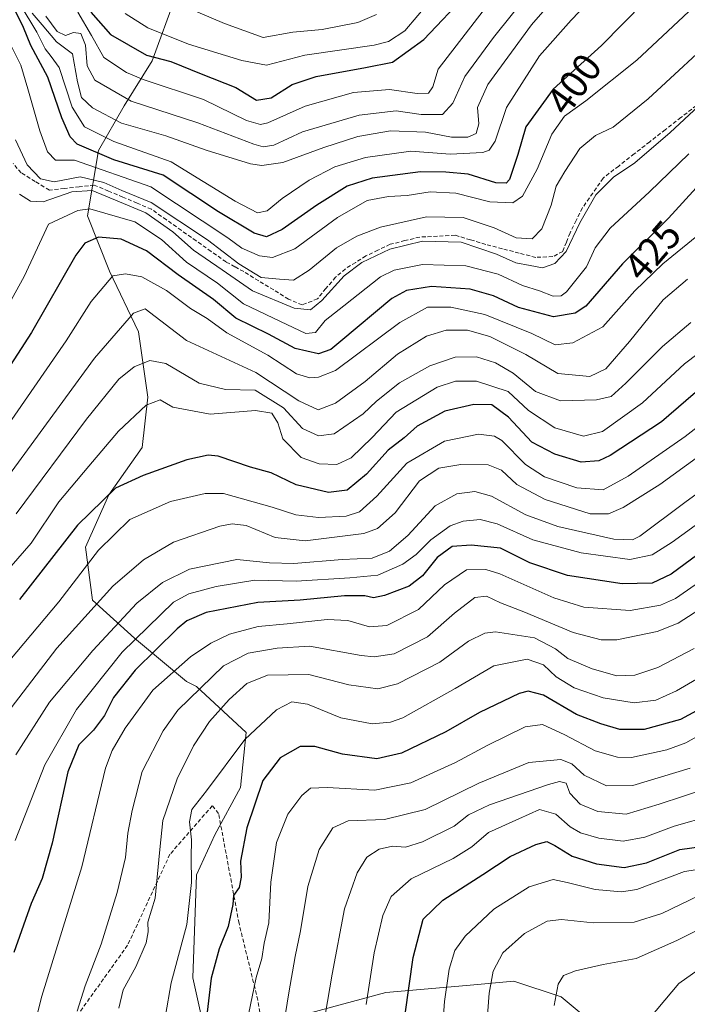
# Model space of a CAD drawing. Units: metres. Extents: x 596561 to 599983, y 4775384 to 4777747.
# Drawn here: x 596743 to 596912, y 4775873 to 4776122 of the extents above; entities that cross this region are included whole.
import ezdxf
from ezdxf.enums import TextEntityAlignment as Align

# ---------------------------------------------------------------- set-up
doc = ezdxf.new("R2010")
doc.units = ezdxf.units.M
doc.header["$MEASUREMENT"] = 0
doc.linetypes.add('TRAZOSX2', pattern=[1.5, 1, -0.5])
for name, color, linetype, lineweight in [('Arbolado forestal CxS', 92, 'Continuous', 0), ('Corriente artificial lineal', 5, 'TRAZOSX2', 13), ('Curva de nivel maestra', 36, 'Continuous', 30), ('Curva de nivel normal', 36, 'Continuous', 0), ('Pastizal CxS', 92, 'Continuous', 0), ('Rótulo de curva de nivel directora', 19, 'Continuous', 0), ('Senda', 19, 'TRAZOSX2', 0)]:
    doc.layers.add(name, color=color, linetype=linetype, lineweight=lineweight)
doc.styles.add('Arial', font='txt', dxfattribs={"height": 0.2})

# ---------------------------------------------------------------- blocks, each defined once
blk = doc.blocks.new('*U154')
at = {"layer": 'Pastizal CxS', "color": 92, "linetype": 'Continuous', "lineweight": 0}
for points in [[(596637.3, 4776154.08, 359.11), (596631.77, 4776167.49, 360.25), (596624.99, 4776182.82, 359.68), (596614.18, 4776176.48, 355.69), (596609, 4776173.45, 358.61), (596600.04, 4776167.82, 368.37), (596595.63, 4776170.41, 370.35), (596582.62, 4776173.71, 377.96), (596581.47, 4776255.16, 374.16), (596591.24, 4776250.54, 382.11), (596629.98, 4776271.14, 388.29), (596666.36, 4776286.66, 384.22), (596695.54, 4776285.71, 383.17), (596717.63, 4776277.22, 382.32), (596724.52, 4776270.15, 381.27), (596732.93, 4776264.56, 381.23), (596747.93, 4776250.05, 380.51), (596750.7, 4776234.27, 379.39), (596767.02, 4776220.75, 382.76), (596778.18, 4776201.55, 381.34), (596822.93, 4776225.88, 407.69), (596839.71, 4776199.64, 397.36), (596842, 4776180.54, 378.24), (596843.69, 4776168.74, 371.39), (596829.02, 4776159.06, 374.75), (596813.1, 4776154.77, 374.17), (596798.57, 4776160.01, 373.7), (596790.43, 4776168.36, 374.82), (596777.89, 4776179.94, 373.11), (596765.82, 4776186.7, 370.95), (596758.08, 4776191.54, 367.95), (596753.73, 4776195.89, 366.59), (596748.41, 4776196.37, 362.71), (596741.16, 4776207.98, 362.78), (596739.26, 4776210.82, 362.83), (596744.54, 4776224.91, 372.22), (596744.06, 4776232.64, 374.79), (596739.22, 4776245.22, 376.04), (596731, 4776253.92, 375.9), (596721.33, 4776258.76, 372.88), (596707.79, 4776263.11, 369.78), (596697.63, 4776263.59, 367.05), (596692.52, 4776264.71, 366.76), (596686.51, 4776266.01, 366.34), (596671.52, 4776261.18, 362.66), (596661.85, 4776253.44, 359.02), (596649.76, 4776246.67, 359.62), (596637.18, 4776236.51, 360.63), (596624.61, 4776229.26, 362.84), (596615.42, 4776222, 363.61), (596607.68, 4776211.85, 364.23), (596607.2, 4776202.18, 361.73), (596617.84, 4776193.47, 356.48), (596629.45, 4776195.41, 360.53), (596636.22, 4776210.4, 360.58), (596643.95, 4776219.59, 361.64), (596661.85, 4776231.19, 364.17), (596672.97, 4776236.51, 364.21), (596686.03, 4776237, 364.29), (596690.54, 4776235.06, 364.75), (596684.66, 4776231.78, 366.7), (596678.16, 4776219.77, 370.04), (596679.82, 4776201.95, 376.09), (596684.12, 4776191.1, 380.52), (596687.76, 4776178.34, 385.08), (596687.79, 4776172.87, 385.91), (596685.73, 4776168.83, 385.55), (596672.9, 4776158.79, 375.9), (596637.3, 4776154.08, 359.11)], [(596583.46, 4776114.62, 369.98), (596582.95, 4776150.74, 393.6), (596591.88, 4776148.31, 389.58), (596597.77, 4776140.51, 386.19), (596597.63, 4776129.7, 381.39), (596592.42, 4776120.22, 375.21), (596583.46, 4776114.62, 369.98)]]:
    blk.add_polyline3d(points, close=True, dxfattribs=at)
blk = doc.blocks.new('*U156')
at = {"layer": 'Arbolado forestal CxS', "color": 92, "linetype": 'Continuous', "lineweight": 0}
for points in [[(596582.62, 4776173.71, 377.96), (596595.63, 4776170.41, 370.35), (596600.04, 4776167.82, 368.37), (596609, 4776173.45, 358.61), (596614.18, 4776176.48, 355.69), (596624.99, 4776182.82, 359.68), (596631.77, 4776167.49, 360.25), (596637.3, 4776154.08, 359.11), (596672.9, 4776158.79, 375.9), (596685.73, 4776168.83, 385.55), (596687.79, 4776172.87, 385.91), (596687.76, 4776178.34, 385.08), (596684.12, 4776191.1, 380.52), (596679.82, 4776201.95, 376.09), (596678.16, 4776219.77, 370.04), (596684.66, 4776231.78, 366.7), (596690.54, 4776235.06, 364.75), (596686.03, 4776237, 364.29), (596672.97, 4776236.51, 364.21), (596661.85, 4776231.19, 364.17), (596643.95, 4776219.59, 361.64), (596636.22, 4776210.4, 360.58), (596629.45, 4776195.41, 360.53), (596617.84, 4776193.47, 356.48), (596607.2, 4776202.18, 361.73), (596607.68, 4776211.85, 364.23), (596615.42, 4776222, 363.61), (596624.61, 4776229.26, 362.84), (596637.18, 4776236.51, 360.63), (596649.76, 4776246.67, 359.62), (596661.85, 4776253.44, 359.02), (596671.52, 4776261.18, 362.66), (596686.51, 4776266.01, 366.34), (596692.52, 4776264.71, 366.76), (596697.63, 4776263.59, 367.05), (596707.79, 4776263.11, 369.78), (596721.33, 4776258.76, 372.88), (596731, 4776253.92, 375.9), (596739.22, 4776245.22, 376.04), (596744.06, 4776232.64, 374.79), (596744.54, 4776224.91, 372.22), (596739.26, 4776210.82, 362.83), (596741.16, 4776207.98, 362.78), (596748.41, 4776196.37, 362.71), (596753.73, 4776195.89, 366.59), (596758.08, 4776191.54, 367.95), (596765.82, 4776186.7, 370.95), (596777.89, 4776179.94, 373.11), (596790.43, 4776168.36, 374.82)], [(596582.95, 4776150.74, 393.6), (596591.88, 4776148.31, 389.58), (596597.77, 4776140.51, 386.19), (596597.63, 4776129.7, 381.39), (596592.42, 4776120.22, 375.21), (596583.46, 4776114.62, 369.98)]]:
    blk.add_polyline3d(points, dxfattribs=at)
blk = doc.blocks.new('*U158')
at = {"layer": 'Pastizal CxS', "color": 92, "linetype": 'Continuous', "lineweight": 0}
for points in [[(596582.62, 4776173.71, 377.96), (596595.63, 4776170.41, 370.35), (596600.04, 4776167.82, 368.37), (596609, 4776173.45, 358.61), (596614.18, 4776176.48, 355.69), (596624.99, 4776182.82, 359.68), (596631.77, 4776167.49, 360.25), (596637.3, 4776154.08, 359.11), (596672.9, 4776158.79, 375.9), (596685.73, 4776168.83, 385.55), (596687.79, 4776172.87, 385.91), (596687.76, 4776178.34, 385.08), (596684.12, 4776191.1, 380.52), (596679.82, 4776201.95, 376.09), (596678.16, 4776219.77, 370.04), (596684.66, 4776231.78, 366.7), (596690.54, 4776235.06, 364.75), (596686.03, 4776237, 364.29), (596672.97, 4776236.51, 364.21), (596661.85, 4776231.19, 364.17), (596643.95, 4776219.59, 361.64), (596636.22, 4776210.4, 360.58), (596629.45, 4776195.41, 360.53), (596617.84, 4776193.47, 356.48), (596607.2, 4776202.18, 361.73), (596607.68, 4776211.85, 364.23), (596615.42, 4776222, 363.61), (596624.61, 4776229.26, 362.84), (596637.18, 4776236.51, 360.63), (596649.76, 4776246.67, 359.62), (596661.85, 4776253.44, 359.02), (596671.52, 4776261.18, 362.66), (596686.51, 4776266.01, 366.34), (596692.52, 4776264.71, 366.76), (596697.63, 4776263.59, 367.05), (596707.79, 4776263.11, 369.78), (596721.33, 4776258.76, 372.88), (596731, 4776253.92, 375.9), (596739.22, 4776245.22, 376.04), (596744.06, 4776232.64, 374.79), (596744.54, 4776224.91, 372.22), (596739.26, 4776210.82, 362.83), (596741.16, 4776207.98, 362.78), (596748.41, 4776196.37, 362.71), (596753.73, 4776195.89, 366.59), (596758.08, 4776191.54, 367.95), (596765.82, 4776186.7, 370.95), (596777.89, 4776179.94, 373.11), (596790.43, 4776168.36, 374.82)], [(596582.95, 4776150.74, 393.6), (596591.88, 4776148.31, 389.58), (596597.77, 4776140.51, 386.19), (596597.63, 4776129.7, 381.39), (596592.42, 4776120.22, 375.21), (596583.46, 4776114.62, 369.98)]]:
    blk.add_polyline3d(points, dxfattribs=at)
blk = doc.blocks.new('*U169')
at = {"layer": 'Curva de nivel normal', "color": 36, "linetype": 'Continuous', "lineweight": 0}
blk.add_polyline3d([(596920.71, 4776119.86, 410), (596901.76, 4776102.28, 410), (596892.91, 4776095.09, 410), (596888.45, 4776093.05, 410), (596884.47, 4776089.76, 410), (596880.72, 4776083.91, 410), (596878.52, 4776080.17, 410), (596877.23, 4776075.35, 410), (596874.87, 4776069.41, 410), (596872.4, 4776066.89, 410), (596868.37, 4776067.12, 410), (596862.82, 4776069.64, 410), (596854.96, 4776072.26, 410), (596845.73, 4776072.45, 410), (596834.11, 4776069.82, 410), (596828.05, 4776067.5, 410), (596822.94, 4776064.55, 410), (596816.05, 4776058.94, 410), (596812.09, 4776056.39, 410), (596808.53, 4776056.61, 410), (596803.9, 4776057.06, 410), (596798.2, 4776060.5, 410), (596790.27, 4776066.63, 410), (596776.08, 4776076.08, 410), (596768.64, 4776079.12, 410), (596764.06, 4776081.12, 410), (596758.09, 4776082.54, 410), (596751.52, 4776081.3, 410), (596748.09, 4776082.04, 410), (596744.69, 4776085.61, 410), (596741.76, 4776091.89, 410)], dxfattribs=at)
blk = doc.blocks.new('*U176')
at = {"layer": 'Curva de nivel normal', "color": 36, "linetype": 'Continuous', "lineweight": 0}
blk.add_polyline3d([(596920.28, 4775908.09, 530), (596911, 4775906.71, 530), (596898.87, 4775902.12, 530), (596895.05, 4775901.57, 530), (596888.39, 4775902.16, 530), (596881.3, 4775903.86, 530), (596877.71, 4775904.64, 530), (596871.71, 4775902.82, 530), (596862.71, 4775897.16, 530), (596855.47, 4775890.34, 530), (596852.89, 4775886.7, 530), (596851.41, 4775881.97, 530), (596850.28, 4775873.78, 530), (596849.27, 4775860.11, 530)], dxfattribs=at)
blk = doc.blocks.new('*U194')
at = {"layer": 'Curva de nivel normal', "color": 36, "linetype": 'Continuous', "lineweight": 0}
blk.add_polyline3d([(597030.83, 4775863.31, 540), (597023.77, 4775874.34, 540), (597017.42, 4775882.88, 540), (597008.58, 4775895.69, 540), (597002.34, 4775906.3, 540), (596997.26, 4775914.11, 540), (596994.66, 4775918.35, 540), (596991.63, 4775919.55, 540), (596985.27, 4775919.3, 540), (596975.96, 4775916.47, 540), (596962.13, 4775910.82, 540), (596947.26, 4775905.52, 540), (596935.23, 4775900.28, 540), (596922.16, 4775895.78, 540), (596909.02, 4775889.18, 540), (596898.71, 4775884.7, 540), (596890.38, 4775883.1, 540), (596883.35, 4775881.56, 540), (596880.36, 4775880.36, 540), (596878.97, 4775878.13, 540), (596878.01, 4775872.76, 540)], dxfattribs=at)
blk = doc.blocks.new('*U195')
at = {"layer": 'Curva de nivel normal', "color": 36, "linetype": 'Continuous', "lineweight": 0}
blk.add_polyline3d([(596922.68, 4775978.15, 485), (596909.34, 4775969.52, 485), (596904.04, 4775967.48, 485), (596893.82, 4775965.34, 485), (596889.91, 4775965.3, 485), (596882.84, 4775967.15, 485), (596870.33, 4775972.41, 485), (596864.38, 4775974.69, 485), (596860.85, 4775976.35, 485), (596857.96, 4775976.02, 485), (596852.81, 4775972.1, 485), (596845.92, 4775966.06, 485), (596837.56, 4775961.83, 485), (596832.43, 4775961.02, 485), (596829.15, 4775961.35, 485), (596816.13, 4775963.75, 485), (596807.96, 4775963.23, 485), (596800.63, 4775961.95, 485), (596794.37, 4775958.79, 485), (596782.8, 4775947.55, 485), (596779.11, 4775942.31, 485), (596773.8, 4775932.03, 485), (596771.23, 4775922.12, 485), (596770.19, 4775916.36, 485), (596769.53, 4775910.22, 485), (596767.47, 4775901.38, 485), (596763.4, 4775888.31, 485), (596759.36, 4775877.74, 485), (596757.32, 4775871.32, 485)], dxfattribs=at)
blk = doc.blocks.new('*U200')
at = {"layer": 'Curva de nivel normal', "color": 36, "linetype": 'Continuous', "lineweight": 0}
blk.add_polyline3d([(596913.38, 4775963.16, 490), (596904.25, 4775958.3, 490), (596898.36, 4775956.41, 490), (596893.86, 4775956.24, 490), (596887.57, 4775957.96, 490), (596881.47, 4775960.64, 490), (596878.32, 4775963.06, 490), (596873.05, 4775965.84, 490), (596863.16, 4775967.4, 490), (596860.49, 4775967.06, 490), (596856.32, 4775965.03, 490), (596849.05, 4775959.65, 490), (596838.38, 4775954.16, 490), (596833.38, 4775952.92, 490), (596826.05, 4775953.97, 490), (596815.98, 4775956.53, 490), (596805.47, 4775956.35, 490), (596800.24, 4775954.26, 490), (596795.76, 4775950.23, 490), (596790.82, 4775944.62, 490), (596786.73, 4775938.54, 490), (596782.6, 4775930.13, 490), (596779.01, 4775919.59, 490), (596778.24, 4775912.22, 490), (596777.57, 4775905.22, 490), (596777.05, 4775899.92, 490), (596775.24, 4775893.88, 490), (596775.28, 4775891.45, 490), (596774.84, 4775888.64, 490), (596772.22, 4775882.56, 490), (596769, 4775876.75, 490), (596767.91, 4775872.07, 490)], dxfattribs=at)
blk = doc.blocks.new('*U202')
at = {"layer": 'Curva de nivel normal', "color": 36, "linetype": 'Continuous', "lineweight": 0}
blk.add_polyline3d([(596757.51, 4776124.21, 380), (596760.97, 4776118.33, 380), (596764.1, 4776112.8, 380), (596769.81, 4776108.95, 380), (596774, 4776107.15, 380), (596789.29, 4776102.12, 380), (596800.17, 4776096.79, 380), (596803.75, 4776095.76, 380), (596805.58, 4776096.26, 380), (596815.01, 4776100.41, 380), (596827.25, 4776103.86, 380), (596836.35, 4776104.66, 380), (596843.38, 4776103.61, 380), (596846.2, 4776103.76, 380), (596847.34, 4776105.34, 380), (596848.63, 4776109.84, 380), (596864.61, 4776130.54, 380)], dxfattribs=at)
blk = doc.blocks.new('*U203')
at = {"layer": 'Curva de nivel normal', "color": 36, "linetype": 'Continuous', "lineweight": 0}
blk.add_polyline3d([(596917.84, 4775920.86, 520), (596908.38, 4775918.16, 520), (596900.96, 4775915.4, 520), (596895.43, 4775914.34, 520), (596889.27, 4775915.14, 520), (596884.67, 4775916.46, 520), (596882.01, 4775918.02, 520), (596878.38, 4775921.17, 520), (596874.3, 4775922.4, 520), (596869.06, 4775920.03, 520), (596861.42, 4775916.6, 520), (596857.18, 4775912.94, 520), (596852.45, 4775910, 520), (596841.85, 4775904.86, 520), (596836.73, 4775900.36, 520), (596834.65, 4775895.55, 520), (596832.47, 4775886.1, 520), (596830.42, 4775873.04, 520)], dxfattribs=at)
blk = doc.blocks.new('*U208')
at = {"layer": 'Curva de nivel normal', "color": 36, "linetype": 'Continuous', "lineweight": 0}
blk.add_polyline3d([(596916.9, 4775927.76, 515), (596904.55, 4775923.69, 515), (596896.17, 4775921.22, 515), (596889.03, 4775921.84, 515), (596884.58, 4775923.7, 515), (596882, 4775926.51, 515), (596881.07, 4775929.03, 515), (596879.37, 4775929.45, 515), (596876.57, 4775928.74, 515), (596861.64, 4775923.57, 515), (596856.34, 4775921.01, 515), (596852.73, 4775918.16, 515), (596844.67, 4775914.21, 515), (596840.36, 4775912.87, 515), (596837.11, 4775913.06, 515), (596833.71, 4775912.34, 515), (596830.64, 4775910.32, 515), (596828.15, 4775906.37, 515), (596825, 4775897.27, 515), (596821.86, 4775880.68, 515), (596818.84, 4775862.91, 515)], dxfattribs=at)
blk = doc.blocks.new('*U210')
at = {"layer": 'Curva de nivel normal', "color": 36, "linetype": 'Continuous', "lineweight": 0}
blk.add_polyline3d([(596900.24, 4775867.24, 545), (596909.52, 4775878.34, 545), (596923.05, 4775887.87, 545), (596932.38, 4775892.2, 545), (596940.1, 4775895.32, 545), (596946.18, 4775899.92, 545), (596950.96, 4775902.67, 545), (596958.78, 4775904.94, 545), (596968.16, 4775907.09, 545), (596981.7, 4775911.97, 545), (596986.25, 4775913.16, 545), (596989.16, 4775910.6, 545), (596997.04, 4775900.67, 545), (597004.26, 4775889.48, 545), (597014.33, 4775874.98, 545), (597018.34, 4775868.88, 545)], dxfattribs=at)
blk = doc.blocks.new('*U213')
at = {"layer": 'Curva de nivel normal', "color": 36, "linetype": 'Continuous', "lineweight": 0}
blk.add_polyline3d([(596917.07, 4775957.14, 495), (596908.97, 4775952.46, 495), (596903.68, 4775950.1, 495), (596898.25, 4775949.42, 495), (596890.39, 4775950.66, 495), (596883.03, 4775953.15, 495), (596878.52, 4775955.96, 495), (596875.27, 4775959.04, 495), (596871.18, 4775960.43, 495), (596862.71, 4775958.72, 495), (596852.96, 4775953.03, 495), (596839.69, 4775945.61, 495), (596836.56, 4775944.46, 495), (596831.96, 4775944.11, 495), (596824.05, 4775945.62, 495), (596815.6, 4775949.05, 495), (596811.62, 4775949.63, 495), (596807.78, 4775947.64, 495), (596799.77, 4775940.07, 495), (596790.04, 4775927.1, 495), (596786.39, 4775922.4, 495), (596785.76, 4775919.28, 495), (596786.28, 4775914.73, 495), (596786.14, 4775910.23, 495), (596786.29, 4775903.94, 495), (596785.07, 4775893.23, 495), (596781.13, 4775878.5, 495), (596779.7, 4775870.24, 495)], dxfattribs=at)
blk = doc.blocks.new('*U215')
at = {"layer": 'Curva de nivel normal', "color": 36, "linetype": 'Continuous', "lineweight": 0}
blk.add_polyline3d([(596739.15, 4776018.69, 430), (596754.6, 4776041.02, 430), (596760.86, 4776050.99, 430), (596766.39, 4776057.51, 430), (596769.56, 4776057.97, 430), (596773.73, 4776057.22, 430), (596779.94, 4776053.78, 430), (596785.98, 4776049.25, 430), (596790.22, 4776046.68, 430), (596795.18, 4776043.08, 430), (596805.59, 4776037.38, 430), (596812.8, 4776032.7, 430), (596816.21, 4776031.67, 430), (596818.4, 4776031.85, 430), (596822.65, 4776033.54, 430), (596839, 4776045.67, 430), (596845.96, 4776049.52, 430), (596851.88, 4776049.58, 430), (596860.46, 4776047.71, 430), (596872.34, 4776042.86, 430), (596878.25, 4776040.06, 430), (596882.72, 4776040.5, 430), (596890.34, 4776044.59, 430), (596898.38, 4776053.66, 430), (596905.48, 4776060.54, 430), (596914.07, 4776067.54, 430)], dxfattribs=at)
blk = doc.blocks.new('*U225')
at = {"layer": 'Curva de nivel normal', "color": 36, "linetype": 'Continuous', "lineweight": 0}
blk.add_polyline3d([(596860.79, 4775865.8, 535), (596861.52, 4775875.88, 535), (596862.54, 4775881.42, 535), (596865.05, 4775886.12, 535), (596870.49, 4775891.01, 535), (596876.19, 4775894.07, 535), (596879.83, 4775894.56, 535), (596887.88, 4775893.71, 535), (596898.23, 4775893.86, 535), (596905.22, 4775896.06, 535), (596914.66, 4775900.64, 535)], dxfattribs=at)
blk = doc.blocks.new('*U234')
at = {"layer": 'Curva de nivel normal', "color": 36, "linetype": 'Continuous', "lineweight": 0}
blk.add_polyline3d([(596926.57, 4775947.9, 505), (596911.26, 4775939.29, 505), (596906.49, 4775937.45, 505), (596897.54, 4775935.54, 505), (596894.02, 4775935.59, 505), (596888.36, 4775937.26, 505), (596880.71, 4775941.31, 505), (596875.05, 4775943.86, 505), (596870.67, 4775943.33, 505), (596861.2, 4775938.71, 505), (596853, 4775934.27, 505), (596841.71, 4775929.12, 505), (596832.67, 4775927.3, 505), (596820.55, 4775927.99, 505), (596816.37, 4775927.75, 505), (596814.15, 4775925.94, 505), (596810.6, 4775921.22, 505), (596807.74, 4775914, 505), (596806.3, 4775903.95, 505), (596805.81, 4775893.66, 505), (596804.62, 4775888.51, 505), (596804.05, 4775884.62, 505), (596802.66, 4775879.85, 505), (596800.67, 4775870.52, 505)], dxfattribs=at)
blk = doc.blocks.new('*U236')
at = {"layer": 'Curva de nivel normal', "color": 36, "linetype": 'Continuous', "lineweight": 0}
blk.add_polyline3d([(596922.48, 4775985.44, 480), (596908.65, 4775975.79, 480), (596904.92, 4775974.1, 480), (596897.23, 4775972.73, 480), (596885.46, 4775973.64, 480), (596877.92, 4775975.98, 480), (596864.25, 4775982.07, 480), (596860.68, 4775983.14, 480), (596855.85, 4775983.06, 480), (596850.24, 4775979.28, 480), (596843.7, 4775973.05, 480), (596835.65, 4775968.95, 480), (596831.26, 4775968.59, 480), (596825.78, 4775970.19, 480), (596820.59, 4775970.45, 480), (596810.44, 4775969.42, 480), (596803.09, 4775968.74, 480), (596795.84, 4775966.8, 480), (596791.15, 4775964.49, 480), (596785.97, 4775960.99, 480), (596776.52, 4775952.57, 480), (596769.52, 4775942.97, 480), (596766.16, 4775937.28, 480), (596764.53, 4775932.82, 480), (596758.51, 4775907.89, 480), (596748.41, 4775875.11, 480), (596744.39, 4775859.19, 480)], dxfattribs=at)
blk = doc.blocks.new('*U238')
at = {"layer": 'Curva de nivel normal', "color": 36, "linetype": 'Continuous', "lineweight": 0}
blk.add_polyline3d([(596912.41, 4775932.83, 510), (596897.91, 4775928.44, 510), (596891.23, 4775928.4, 510), (596885.57, 4775931.08, 510), (596882.48, 4775933.98, 510), (596879.72, 4775935, 510), (596871.62, 4775934.25, 510), (596858.97, 4775929.05, 510), (596845.36, 4775922.38, 510), (596835.05, 4775919.89, 510), (596825.88, 4775919.52, 510), (596822.05, 4775917.71, 510), (596818.56, 4775912.24, 510), (596815.67, 4775902.89, 510), (596813.86, 4775891.66, 510), (596812.47, 4775885.19, 510), (596810.86, 4775876, 510), (596809.68, 4775868.6, 510)], dxfattribs=at)
blk = doc.blocks.new('*U240')
at = {"layer": 'Curva de nivel normal', "color": 36, "linetype": 'Continuous', "lineweight": 0}
blk.add_polyline3d([(596926.5, 4776111.54, 415), (596907.35, 4776093.76, 415), (596898.36, 4776086.09, 415), (596892.98, 4776082.43, 415), (596888.53, 4776077.97, 415), (596884.48, 4776070.93, 415), (596881, 4776063.62, 415), (596878.15, 4776060.57, 415), (596875.02, 4776059.51, 415), (596871.93, 4776060.09, 415), (596868.26, 4776060.79, 415), (596863.38, 4776063.01, 415), (596854.45, 4776065.98, 415), (596844.73, 4776066.23, 415), (596836.41, 4776064.2, 415), (596829.37, 4776060.87, 415), (596824.86, 4776057.45, 415), (596819.24, 4776051.21, 415), (596816.35, 4776048.89, 415), (596812.26, 4776049.31, 415), (596801.68, 4776053.66, 415), (596793.98, 4776059, 415), (596786.75, 4776064, 415), (596781.52, 4776068.6, 415), (596774.68, 4776073.43, 415), (596768.06, 4776076.2, 415), (596761.17, 4776079.08, 415), (596756.02, 4776078.72, 415), (596748.78, 4776076.26, 415), (596745.52, 4776076.4, 415), (596742.76, 4776078.18, 415)], dxfattribs=at)
blk = doc.blocks.new('*U241')
at = {"layer": 'Curva de nivel normal', "color": 36, "linetype": 'Continuous', "lineweight": 0}
blk.add_polyline3d([(596912.05, 4776088.39, 420), (596902.1, 4776078.74, 420), (596892.19, 4776069.56, 420), (596888.34, 4776064.54, 420), (596886.18, 4776059.78, 420), (596881.1, 4776053.44, 420), (596879.75, 4776052.46, 420), (596877.71, 4776052.34, 420), (596874.29, 4776053.65, 420), (596869.98, 4776055.02, 420), (596863.82, 4776057.94, 420), (596855.66, 4776060.04, 420), (596844.67, 4776060.33, 420), (596837.55, 4776058.89, 420), (596834.1, 4776057.25, 420), (596824.76, 4776049.88, 420), (596820.05, 4776046.22, 420), (596817.66, 4776043.16, 420), (596815.21, 4776042.86, 420), (596808.8, 4776045.91, 420), (596799.44, 4776050.37, 420), (596792.83, 4776055.63, 420), (596784.98, 4776060.94, 420), (596778.67, 4776066.71, 420), (596771.95, 4776071.18, 420), (596764.34, 4776073.38, 420), (596760.54, 4776074.49, 420), (596757.53, 4776074.04, 420), (596750.07, 4776070.54, 420), (596743.9, 4776057.35, 420), (596734.12, 4776039.68, 420)], dxfattribs=at)
blk = doc.blocks.new('*U245')
at = {"layer": 'Curva de nivel maestra', "color": 36, "linetype": 'Continuous', "lineweight": 30}
blk.add_polyline3d([(596914.84, 4776080.78, 425), (596906.91, 4776072.12, 425), (596895.29, 4776060.54, 425), (596885.98, 4776049.82, 425), (596883.3, 4776048.01, 425), (596877.8, 4776047.13, 425), (596869.01, 4776049.49, 425), (596862.65, 4776052.39, 425), (596856.79, 4776054.08, 425), (596846.98, 4776054.8, 425), (596840.64, 4776053.74, 425), (596836.94, 4776051.72, 425), (596824.05, 4776040.94, 425), (596821.51, 4776038.84, 425), (596818.41, 4776037.71, 425), (596812.5, 4776039.1, 425), (596805.71, 4776042.7, 425), (596797.49, 4776046.75, 425), (596791.81, 4776051.5, 425), (596782.87, 4776057.71, 425), (596774.92, 4776063.82, 425), (596768.44, 4776066.77, 425), (596762.72, 4776067.29, 425), (596759.32, 4776065.76, 425), (596756.99, 4776062.76, 425), (596745.8, 4776043.16, 425), (596732.48, 4776022.6, 425)], dxfattribs=at)
blk = doc.blocks.new('*U250')
at = {"layer": 'Curva de nivel maestra', "color": 36, "linetype": 'Continuous', "lineweight": 30}
blk.add_polyline3d([(596919.13, 4775950.11, 500), (596909.97, 4775945.16, 500), (596900.75, 4775942.61, 500), (596894.58, 4775942.62, 500), (596889.81, 4775944.1, 500), (596883.62, 4775946.44, 500), (596875.3, 4775951.3, 500), (596871.43, 4775952.31, 500), (596869.14, 4775951.71, 500), (596859.12, 4775946.93, 500), (596850.62, 4775942.06, 500), (596839.39, 4775936.67, 500), (596833.16, 4775935.24, 500), (596824.48, 4775936.38, 500), (596817.46, 4775938.35, 500), (596813.75, 4775938.31, 500), (596808.71, 4775935.45, 500), (596804.27, 4775929.73, 500), (596800.26, 4775917.72, 500), (596798.68, 4775909.3, 500), (596798.81, 4775905.27, 500), (596798.33, 4775902.65, 500), (596796.85, 4775900.65, 500), (596796.68, 4775898.29, 500), (596795.54, 4775892.79, 500), (596793.28, 4775887.12, 500), (596791.23, 4775879.7, 500), (596790.1, 4775869.67, 500)], dxfattribs=at)
blk = doc.blocks.new('*U252')
at = {"layer": 'Curva de nivel maestra', "color": 36, "linetype": 'Continuous', "lineweight": 30}
blk.add_polyline3d([(596838.33, 4775856.78, 525), (596842.37, 4775884.89, 525), (596844.84, 4775894.62, 525), (596849.84, 4775899.42, 525), (596859.92, 4775905.93, 525), (596866.9, 4775910.46, 525), (596873.37, 4775913.49, 525), (596876.16, 4775914.24, 525), (596878.19, 4775913.31, 525), (596882.59, 4775910.56, 525), (596888.71, 4775908.66, 525), (596895.71, 4775907.71, 525), (596901.38, 4775908.89, 525), (596909.8, 4775912.28, 525), (596916.4, 4775913.2, 525)], dxfattribs=at)
blk = doc.blocks.new('*U256')
at = {"layer": 'Curva de nivel maestra', "color": 36, "linetype": 'Continuous', "lineweight": 30}
blk.add_polyline3d([(596760.78, 4776124.22, 375), (596765.74, 4776118.56, 375), (596774.89, 4776113.36, 375), (596781, 4776111.73, 375), (596788.69, 4776108.62, 375), (596797.48, 4776105.16, 375), (596802.72, 4776102, 375), (596806.4, 4776102.57, 375), (596811.74, 4776105.95, 375), (596817.76, 4776107.96, 375), (596830.25, 4776110.21, 375), (596837.14, 4776111.58, 375), (596845.07, 4776117.3, 375), (596856.05, 4776129.01, 375)], dxfattribs=at)

msp = doc.modelspace()

# ---------------------------------------------------------------- linework, layer by layer
at = {"layer": 'Arbolado forestal CxS', "color": 92, "linetype": 'Continuous', "lineweight": 0}
for points in [[(596790.43, 4776168.36, 374.82), (596782.28, 4776128.39, 365.51), (596776.35, 4776111.92, 378.35), (596769.22, 4776100.55, 388.62), (596762.72, 4776089.18, 402.66), (596759.96, 4776072.68, 424.19), (596765.49, 4776058.63, 431.56), (596772.9, 4776043.29, 438.73), (596775.21, 4776026.74, 445.89), (596773.77, 4776014.04, 449.24), (596765.36, 4776002.05, 453.19), (596759.48, 4775988.76, 455.93), (596761.2, 4775975.39, 462.31), (596771.86, 4775965.74, 474.08), (596785.04, 4775954.79, 486.17), (596787.56, 4775953.49, 487.94), (596800.1, 4775941.91, 497.22), (596798.64, 4775927.94, 499.7), (596792.14, 4775915.93, 497.96), (596787.56, 4775905.8, 497.29), (596786.58, 4775879.75, 499.32), (596790.17, 4775863.81, 501.61)], [(596790.43, 4776168.36, 374.82), (596782.28, 4776128.39, 365.51), (596776.35, 4776111.92, 378.35), (596769.22, 4776100.55, 388.62), (596762.72, 4776089.18, 402.66), (596759.96, 4776072.68, 424.19), (596765.49, 4776058.63, 431.56), (596772.9, 4776043.29, 438.73), (596775.21, 4776026.74, 445.89), (596773.77, 4776014.04, 449.24), (596765.36, 4776002.05, 453.19), (596759.48, 4775988.76, 455.93), (596761.2, 4775975.39, 462.31), (596771.86, 4775965.74, 474.08), (596785.04, 4775954.79, 486.17), (596787.56, 4775953.49, 487.94), (596800.1, 4775941.91, 497.22), (596798.64, 4775927.94, 499.7), (596792.14, 4775915.93, 497.96), (596787.56, 4775905.8, 497.29), (596786.58, 4775879.75, 499.32), (596790.17, 4775863.81, 501.61)], [(596782.28, 4776128.39, 365.51), (596776.35, 4776111.92, 378.35), (596769.22, 4776100.55, 388.62), (596762.72, 4776089.18, 402.66), (596759.96, 4776072.68, 424.19), (596765.49, 4776058.63, 431.56), (596772.9, 4776043.29, 438.73), (596775.21, 4776026.74, 445.89), (596773.77, 4776014.04, 449.24), (596765.36, 4776002.05, 453.19), (596759.48, 4775988.76, 455.93), (596761.2, 4775975.39, 462.31), (596771.86, 4775965.74, 474.08), (596785.04, 4775954.79, 486.17), (596787.56, 4775953.49, 487.94), (596800.1, 4775941.91, 497.22), (596798.64, 4775927.94, 499.7), (596792.14, 4775915.93, 497.96), (596787.56, 4775905.8, 497.29), (596786.58, 4775879.75, 499.32), (596790.17, 4775863.81, 501.61)], [(596889.84, 4775866.58, 543.71), (596879.8, 4775874.95, 541.03), (596867.8, 4775878.89, 537.85), (596855.8, 4775877.84, 533.86), (596835.39, 4775876.05, 523.68), (596790.17, 4775863.81, 501.61), (596786.58, 4775879.75, 499.32), (596787.56, 4775905.8, 497.29), (596792.14, 4775915.93, 497.96), (596798.64, 4775927.94, 499.7), (596800.1, 4775941.91, 497.22), (596787.56, 4775953.49, 487.94), (596785.04, 4775954.79, 486.17), (596771.86, 4775965.74, 474.08), (596761.2, 4775975.39, 462.31), (596759.48, 4775988.76, 455.93), (596765.36, 4776002.05, 453.19), (596773.77, 4776014.04, 449.24), (596775.21, 4776026.74, 445.89), (596772.9, 4776043.29, 438.73), (596765.49, 4776058.63, 431.56), (596759.96, 4776072.68, 424.19), (596762.72, 4776089.18, 402.66), (596769.22, 4776100.55, 388.62), (596776.35, 4776111.92, 378.35), (596782.28, 4776128.39, 365.51)], [(596790.17, 4775863.81, 501.61), (596835.39, 4775876.05, 523.68), (596855.8, 4775877.84, 533.86), (596867.8, 4775878.89, 537.85), (596879.8, 4775874.95, 541.03), (596889.84, 4775866.58, 543.71)], [(596905.42, 4775839.54, 550.95), (596901.74, 4775854.37, 548.15), (596889.84, 4775866.58, 543.71), (596879.8, 4775874.95, 541.03), (596867.8, 4775878.89, 537.85), (596855.8, 4775877.84, 533.86), (596835.39, 4775876.05, 523.68), (596790.17, 4775863.81, 501.61)], [(596905.42, 4775839.54, 550.95), (596901.74, 4775854.37, 548.15), (596889.84, 4775866.58, 543.71), (596879.8, 4775874.95, 541.03), (596867.8, 4775878.89, 537.85), (596855.8, 4775877.84, 533.86), (596835.39, 4775876.05, 523.68), (596790.17, 4775863.81, 501.61)]]:
    msp.add_polyline3d(points, dxfattribs=at)
at = {"layer": 'Corriente artificial lineal', "color": 5, "linetype": 'TRAZOSX2', "lineweight": 13}
msp.add_polyline3d([(596913.98, 4776100.63, 414.48), (596910.05, 4776097.56, 414.39), (596906.11, 4776094.49, 414.18), (596902.18, 4776091.43, 414.24), (596898.24, 4776088.36, 414.31), (596894.31, 4776085.29, 414.4), (596890.37, 4776082.22, 414.47), (596887.75, 4776078.44, 414.66), (596885.12, 4776074.66, 414.27), (596883.57, 4776071.51, 414.4), (596882.02, 4776068.35, 414.32), (596881.1, 4776066.02, 414.21), (596880.17, 4776063.68, 414.38), (596877.66, 4776062.34, 414.22), (596873.35, 4776062.17, 413.6), (596869.13, 4776063.26, 412.93), (596864.9, 4776064.36, 413.32), (596860.68, 4776065.45, 413.83), (596856.82, 4776066.61, 413.75), (596852.95, 4776067.76, 413.34), (596848.49, 4776067.53, 413.87), (596844.02, 4776067.3, 413.96), (596840.25, 4776066.39, 414.05), (596836.48, 4776065.47, 414.11), (596833.43, 4776063.99, 413.94), (596830.38, 4776062.51, 413.89), (596827.79, 4776060.89, 414.22), (596825.2, 4776059.27, 414.19), (596822.72, 4776057.11, 414.34), (596820.2, 4776054.28, 413.94), (596818.14, 4776051.66, 414.38), (596814.24, 4776050.12, 414.52), (596810.83, 4776051.58, 414.17), (596807.05, 4776053.91, 412.71), (596803.26, 4776056.23, 411.35), (596799.48, 4776058.56, 411.8), (596797.25, 4776059.78, 412.02), (596795.01, 4776061, 412.44), (596791.23, 4776063.67, 412.29), (596787.45, 4776066.34, 411.8), (596783.68, 4776069.01, 414.02), (596779.9, 4776071.68, 415), (596776.12, 4776074.35, 414.78), (596772.51, 4776075.88, 414.04), (596768.9, 4776077.41, 412.92), (596765.28, 4776078.93, 412.82), (596761.67, 4776080.46, 414.07), (596757.89, 4776080.04, 415.01), (596754.11, 4776079.61, 415.1), (596750.32, 4776079.19, 414.94), (596746.75, 4776081.37, 413.23), (596743.18, 4776083.56, 412.98), (596741.15, 4776085.9, 412.73)], dxfattribs=at)
at = {"layer": 'Curva de nivel maestra', "color": 36, "linetype": 'Continuous', "lineweight": 30}
for points in [[(596900.81, 4776126.87, 400), (596889.94, 4776115.83, 400), (596877.73, 4776104.71, 400), (596870.82, 4776095.17, 400), (596868.83, 4776088.21, 400), (596866.69, 4776081.86, 400), (596865.85, 4776080.91, 400), (596863.24, 4776081.02, 400), (596856.24, 4776083.22, 400), (596850.57, 4776083.69, 400), (596844.16, 4776083.82, 400), (596832, 4776082.19, 400), (596825.62, 4776080.15, 400), (596817.97, 4776075.36, 400), (596809.17, 4776069.21, 400), (596805.2, 4776067.36, 400), (596802.09, 4776068.28, 400), (596793.11, 4776073.73, 400), (596779.11, 4776082.96, 400), (596766.64, 4776086.84, 400), (596757.36, 4776090.86, 400), (596755.61, 4776092.67, 400), (596753.43, 4776097.52, 400), (596749.92, 4776107.8, 400), (596745.6, 4776115.81, 400), (596743.77, 4776120.35, 400), (596741.68, 4776124.62, 400)], [(596915.58, 4776029.55, 450), (596905.16, 4776020.52, 450), (596892.2, 4776011.98, 450), (596889.3, 4776010.67, 450), (596884.82, 4776010.29, 450), (596878.13, 4776012.36, 450), (596872.38, 4776015.34, 450), (596866.45, 4776021.67, 450), (596862.21, 4776024.85, 450), (596857.71, 4776024.95, 450), (596850.38, 4776023.22, 450), (596843.38, 4776019.41, 450), (596840.05, 4776016.45, 450), (596836.05, 4776013.35, 450), (596830.54, 4776007.3, 450), (596825.62, 4776003.19, 450), (596820.92, 4776002.6, 450), (596812.7, 4776004.54, 450), (596806.45, 4776007.62, 450), (596801.22, 4776009.09, 450), (596793.02, 4776011.82, 450), (596790.52, 4776012.06, 450), (596785.05, 4776010.87, 450), (596774.06, 4776006.93, 450), (596767.08, 4776003.76, 450), (596757.47, 4775994.37, 450), (596742.73, 4775975.55, 450)], [(596919.44, 4775990.73, 475), (596907.6, 4775981.92, 475), (596902.82, 4775979.69, 475), (596895.22, 4775979.53, 475), (596881.41, 4775981.59, 475), (596871.86, 4775984.8, 475), (596864.38, 4775988.57, 475), (596857.04, 4775989.34, 475), (596852.21, 4775988.99, 475), (596848.38, 4775986.2, 475), (596844.71, 4775981.5, 475), (596841.31, 4775978.93, 475), (596835.09, 4775976.58, 475), (596832.32, 4775976.01, 475), (596830.13, 4775976.51, 475), (596824.99, 4775976.49, 475), (596813.73, 4775975.38, 475), (596803.03, 4775974.77, 475), (596790, 4775972.23, 475), (596785.08, 4775970.13, 475), (596782.62, 4775968.1, 475), (596772, 4775957.68, 475), (596766.5, 4775950.77, 475), (596764.22, 4775946.22, 475), (596761.44, 4775942.47, 475), (596757.77, 4775938.72, 475), (596754.95, 4775931.95, 475), (596751.06, 4775913.85, 475), (596748.51, 4775904.92, 475), (596745.72, 4775898.55, 475), (596741.32, 4775886.18, 475)]]:
    msp.add_polyline3d(points, dxfattribs=at)
at = {"layer": 'Curva de nivel normal', "color": 36, "linetype": 'Continuous', "lineweight": 0}
for points in [[(596742.96, 4776126.19, 395), (596747.16, 4776119.2, 395), (596749.28, 4776114.92, 395), (596750.73, 4776113.05, 395), (596752.79, 4776110.22, 395), (596756.06, 4776100.2, 395), (596759.2, 4776095.18, 395), (596766.61, 4776091.49, 395), (596781.15, 4776086.36, 395), (596797.34, 4776076.43, 395), (596802.92, 4776073.42, 395), (596805.4, 4776073.92, 395), (596809.19, 4776077.04, 395), (596816.05, 4776081.67, 395), (596822.53, 4776085.08, 395), (596830.31, 4776087.45, 395), (596841.74, 4776089.02, 395), (596851.71, 4776088.26, 395), (596859.97, 4776088.75, 395), (596861.52, 4776089.31, 395), (596863.09, 4776091.61, 395), (596865.91, 4776100.14, 395), (596874.25, 4776113.2, 395), (596882.3, 4776122.23, 395), (596890.12, 4776130.46, 395)], [(596881.58, 4776131.84, 390), (596872.24, 4776121.05, 390), (596861.22, 4776105.94, 390), (596858.58, 4776100.07, 390), (596858.98, 4776095.93, 390), (596858.24, 4776093.51, 390), (596856.19, 4776092.62, 390), (596852.01, 4776092.63, 390), (596845.42, 4776093.88, 390), (596836.6, 4776094.2, 390), (596828.37, 4776092.78, 390), (596819.71, 4776090.01, 390), (596809.38, 4776086.21, 390), (596804.06, 4776085.46, 390), (596801.19, 4776085.87, 390), (596789.96, 4776089.31, 390), (596779.74, 4776092.96, 390), (596768.59, 4776096.16, 390), (596761.26, 4776100.02, 390), (596758.48, 4776102.62, 390), (596757.44, 4776106.59, 390), (596756.18, 4776113.66, 390), (596752.08, 4776116.73, 390), (596748.53, 4776121.01, 390), (596745.98, 4776124.01, 390)], [(596872.59, 4776130.31, 385), (596862.64, 4776117.8, 385), (596855.38, 4776107.96, 385), (596852.37, 4776101.24, 385), (596849.71, 4776098.34, 385), (596844.38, 4776098.34, 385), (596838.05, 4776099.25, 385), (596828.71, 4776098.19, 385), (596814.38, 4776093.95, 385), (596807.05, 4776090.58, 385), (596804.38, 4776090.12, 385), (596802.05, 4776090.82, 385), (596787.87, 4776096.26, 385), (596771.02, 4776101.7, 385), (596761.78, 4776107, 385), (596759.87, 4776110.66, 385), (596759.46, 4776115.9, 385), (596758.27, 4776118.81, 385), (596756.39, 4776119.05, 385), (596754.4, 4776118.36, 385), (596752.26, 4776119.34, 385), (596749.44, 4776123.26, 385)], [(596915.95, 4776128.12, 405), (596898.9, 4776112.1, 405), (596886, 4776101.8, 405), (596880.6, 4776097.92, 405), (596877.41, 4776093.36, 405), (596873.67, 4776084.45, 405), (596869.98, 4776077.66, 405), (596867.56, 4776075.94, 405), (596861.71, 4776076.18, 405), (596853.12, 4776078.4, 405), (596846.67, 4776078.74, 405), (596840.79, 4776077.83, 405), (596836.12, 4776077.58, 405), (596830.69, 4776076.54, 405), (596823.2, 4776072.28, 405), (596812.36, 4776064.28, 405), (596806.74, 4776062.1, 405), (596803.48, 4776062.54, 405), (596798.97, 4776064.5, 405), (596795.47, 4776067.13, 405), (596775.98, 4776080.06, 405), (596756.65, 4776086.8, 405), (596751.87, 4776086.76, 405), (596749.85, 4776088.86, 405), (596747.91, 4776094.16, 405), (596744.89, 4776104.82, 405), (596743.13, 4776110.86, 405), (596740.04, 4776116.88, 405)], [(596769.46, 4776123.92, 370), (596775.23, 4776120.26, 370), (596785.54, 4776116.12, 370), (596799.03, 4776112.03, 370), (596805.21, 4776110.82, 370), (596814.93, 4776113.36, 370), (596832.48, 4776115.91, 370), (596836.12, 4776116.79, 370), (596840.22, 4776119.55, 370), (596846.76, 4776127.38, 370)], [(596779.32, 4776127.98, 365), (596794.61, 4776121.34, 365), (596804.38, 4776117.86, 365), (596811.86, 4776119.17, 365), (596819.29, 4776119.88, 365), (596828.36, 4776121.6, 365), (596833.08, 4776123.61, 365)], [(596911.68, 4776056.61, 435), (596905.53, 4776051.37, 435), (596897.05, 4776040.87, 435), (596891.05, 4776033.94, 435), (596887.05, 4776031.99, 435), (596878.91, 4776032.78, 435), (596870.87, 4776037.58, 435), (596861.74, 4776042.14, 435), (596856.09, 4776043.72, 435), (596850.71, 4776043.72, 435), (596845.71, 4776042.25, 435), (596838.35, 4776037.69, 435), (596830.18, 4776030.72, 435), (596822.69, 4776025.27, 435), (596818.31, 4776023.56, 435), (596813.43, 4776025.86, 435), (596802.56, 4776033.04, 435), (596784.96, 4776041.13, 435), (596774.55, 4776049.15, 435), (596771.59, 4776048, 435), (596761.73, 4776036.63, 435), (596739.94, 4776006.88, 435)], [(596912.6, 4776045.7, 440), (596905.4, 4776039.57, 440), (596896.13, 4776030.32, 440), (596892.4, 4776026.97, 440), (596888.71, 4776026.09, 440), (596879.57, 4776025.8, 440), (596873.28, 4776028.24, 440), (596867.64, 4776032.81, 440), (596863.19, 4776035.49, 440), (596858.33, 4776037.01, 440), (596852.93, 4776036.89, 440), (596846.55, 4776034.71, 440), (596838.86, 4776030.44, 440), (596833.04, 4776025.72, 440), (596829.66, 4776022.56, 440), (596822.38, 4776017.5, 440), (596818.38, 4776016.96, 440), (596814.37, 4776018.82, 440), (596809.51, 4776024.09, 440), (596802.33, 4776028.51, 440), (596794.83, 4776028.72, 440), (596788.18, 4776030.32, 440), (596779.79, 4776035.3, 440), (596775.74, 4776036.06, 440), (596771.75, 4776034.42, 440), (596767.91, 4776031.29, 440), (596759.72, 4776021.23, 440), (596741.94, 4775997.21, 440)], [(596920.64, 4776042.55, 445), (596910.99, 4776035.24, 445), (596900.31, 4776025.34, 445), (596890.19, 4776018.05, 445), (596885.39, 4776016.91, 445), (596878.13, 4776019.04, 445), (596871.47, 4776023.43, 445), (596866.38, 4776028.22, 445), (596858.38, 4776030.84, 445), (596853.04, 4776030.78, 445), (596848.37, 4776029.26, 445), (596838.03, 4776022.96, 445), (596831.92, 4776016.57, 445), (596826.62, 4776011.39, 445), (596823, 4776009.76, 445), (596818.55, 4776009.86, 445), (596814.04, 4776011.5, 445), (596809.38, 4776016.24, 445), (596808.14, 4776020.31, 445), (596806.62, 4776022.7, 445), (596802.44, 4776023.42, 445), (596791, 4776022.5, 445), (596781.56, 4776024.26, 445), (596778.3, 4776026.13, 445), (596774.81, 4776024.78, 445), (596767.76, 4776018.2, 445), (596760.26, 4776009.27, 445), (596752.72, 4776000.26, 445), (596745.72, 4775989.78, 445), (596733.81, 4775976.21, 445)], [(596933.6, 4776034.34, 455), (596911.1, 4776016.83, 455), (596896.7, 4776006.78, 455), (596890.38, 4776003.32, 455), (596883.71, 4776003.84, 455), (596875.56, 4776006.61, 455), (596870.75, 4776009.71, 455), (596864.76, 4776015.8, 455), (596862.87, 4776016.93, 455), (596858.85, 4776017.42, 455), (596850.25, 4776015.66, 455), (596840.73, 4776010.05, 455), (596833.11, 4776001.72, 455), (596828.75, 4775997.7, 455), (596825.36, 4775996.65, 455), (596818.37, 4775996.28, 455), (596812.62, 4775997.01, 455), (596806.71, 4775998.88, 455), (596794.36, 4776002.42, 455), (596789.69, 4776002.34, 455), (596780.96, 4776000.37, 455), (596770.7, 4775995.81, 455), (596762.72, 4775988.03, 455), (596752.72, 4775974.94, 455), (596731.38, 4775949.64, 455)], [(596937.5, 4776028.48, 460), (596904.74, 4776004.65, 460), (596895.41, 4775998.85, 460), (596891.74, 4775997.26, 460), (596887.06, 4775997.24, 460), (596875.68, 4776000.83, 460), (596868.55, 4776004.66, 460), (596864.67, 4776008.25, 460), (596861.28, 4776009.64, 460), (596854.39, 4776009.76, 460), (596848.85, 4776008.76, 460), (596843.94, 4776005.55, 460), (596837.74, 4775997.48, 460), (596833.33, 4775993.5, 460), (596829.89, 4775992.22, 460), (596815.05, 4775990.4, 460), (596807.45, 4775991.27, 460), (596800.07, 4775994.26, 460), (596796.56, 4775994.72, 460), (596793.47, 4775994.08, 460), (596781.69, 4775990.06, 460), (596774.14, 4775985.57, 460), (596766.38, 4775978.95, 460), (596752.24, 4775963.25, 460), (596738.48, 4775945.26, 460)], [(596931.89, 4776015.3, 465), (596911.05, 4776000.14, 465), (596899.64, 4775991.59, 465), (596897.83, 4775990.62, 465), (596893.08, 4775990.85, 465), (596878.92, 4775994.02, 465), (596870.85, 4775997.01, 465), (596862.12, 4776001.71, 465), (596857.91, 4776002.92, 465), (596853.39, 4776002.3, 465), (596847.93, 4775999.22, 465), (596841, 4775991.72, 465), (596836.36, 4775987.75, 465), (596831.96, 4775986.03, 465), (596824.34, 4775985.69, 465), (596812.11, 4775984.62, 465), (596805.97, 4775984.84, 465), (596797.7, 4775985.65, 465), (596785.78, 4775983.23, 465), (596778.96, 4775979.86, 465), (596772.42, 4775974.66, 465), (596761.35, 4775962.62, 465), (596750.32, 4775949.55, 465), (596741.84, 4775936.23, 465)], [(596935.11, 4776009.84, 470), (596907.82, 4775990.02, 470), (596902.81, 4775986.87, 470), (596897.16, 4775985.64, 470), (596884.79, 4775987.39, 470), (596872.59, 4775990.69, 470), (596863.58, 4775994.72, 470), (596859.29, 4775995.77, 470), (596854.94, 4775995.41, 470), (596851.71, 4775994.16, 470), (596846.81, 4775990.61, 470), (596843.13, 4775986.93, 470), (596839.71, 4775984.45, 470), (596833.38, 4775981.69, 470), (596826.3, 4775981.02, 470), (596812.77, 4775980.18, 470), (596802.25, 4775980.48, 470), (596792.48, 4775978.83, 470), (596785.57, 4775976.95, 470), (596781.74, 4775974.85, 470), (596768.72, 4775962.23, 470), (596757.16, 4775947.7, 470), (596749.2, 4775933.68, 470), (596741.65, 4775914.55, 470)]]:
    msp.add_polyline3d(points, dxfattribs=at)
at = {"layer": 'Senda', "color": 19, "linetype": 'TRAZOSX2', "lineweight": 0}
msp.add_lwpolyline([(596807.01, 4775850.32), (596803.04, 4775874.13), (596798.28, 4775893.58), (596793.12, 4775921.36), (596791.53, 4775923.34), (596780.81, 4775911.04), (596770.1, 4775888.02), (596754.22, 4775865.8)], dxfattribs=at)

# ---------------------------------------------------------------- block references
at = {"layer": 'Arbolado forestal CxS', "color": 92, "linetype": 'Continuous', "lineweight": 0}
msp.add_blockref('*U156', (0, 0), dxfattribs=at)
at = {"layer": 'Curva de nivel maestra', "color": 36, "linetype": 'Continuous', "lineweight": 30}
for name in ['*U252', '*U256', '*U245', '*U250']:
    msp.add_blockref(name, (0, 0), dxfattribs=at)
at = {"layer": 'Curva de nivel normal', "color": 36, "linetype": 'Continuous', "lineweight": 0}
for name in ['*U210', '*U194', '*U208', '*U238', '*U234', '*U213', '*U195', '*U236', '*U215', '*U241', '*U240', '*U169', '*U202', '*U200', '*U176', '*U203', '*U225']:
    msp.add_blockref(name, (0, 0), dxfattribs=at)
at = {"layer": 'Pastizal CxS', "color": 92, "linetype": 'Continuous', "lineweight": 0}
for name in ['*U154', '*U158']:
    msp.add_blockref(name, (0, 0), dxfattribs=at)

# ---------------------------------------------------------------- texts
at = {"layer": 'Rótulo de curva de nivel directora', "color": 19, "linetype": 'Continuous', "lineweight": 0, "style": 'Arial'}
for s, rotation, p in [('400', 54.0835, (596883.04, 4776106.02)), ('425', 49.0267, (596902.86, 4776063.86))]:
    msp.add_text(s, height=7, rotation=rotation, dxfattribs=at).set_placement(p, align=Align.MIDDLE_CENTER)

doc.saveas('drawing.dxf')
